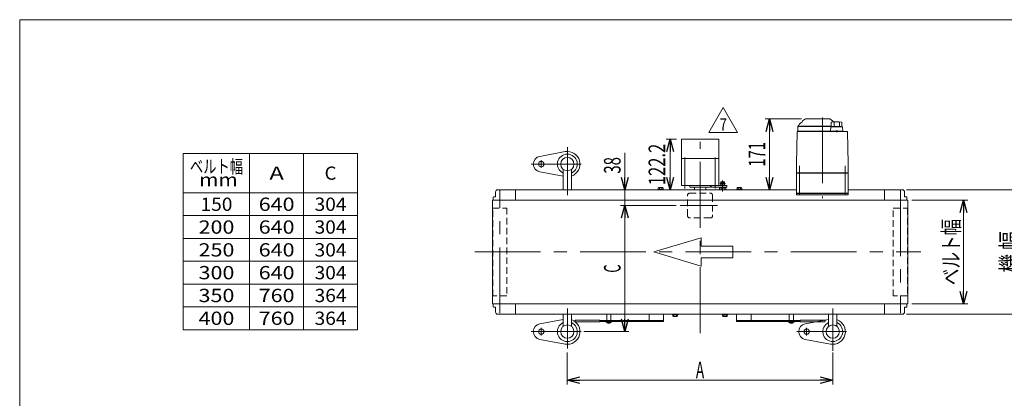
# Model space of a CAD drawing. Units: millimetres. Extents: x -1970 to 1970, y -1352 to 1351.
# Drawn here: x -1970 to 404, y 438 to 1351 of the extents above; entities that cross this region are included whole.
import ezdxf
from ezdxf.enums import TextEntityAlignment as Align

# ---------------------------------------------------------------- set-up
doc = ezdxf.new("R2010")
doc.units = ezdxf.units.MM
doc.header["$LTSCALE"] = 2.5
for name, pattern in [('CENTERX2', [101.6, 63.5, -12.7, 12.7, -12.7]), ('DASHED2', [9.525, 6.35, -3.175]), ('PHANTOM', [63.5, 31.75, -6.35, 6.35, -6.35, 6.35, -6.35])]:
    doc.linetypes.add(name, pattern=pattern)
for name, color, linetype in [('2', 7, 'Continuous'), ('3', 7, 'Continuous'), ('6', 7, 'Continuous'), ('L-06', 7, 'Continuous'), ('L-09', 7, 'Continuous'), ('L-6', 7, 'Continuous'), ('Layer0027', 7, 'Continuous'), ('ZUWAKU', 7, 'Continuous')]:
    doc.layers.add(name, color=color, linetype=linetype)
doc.styles.add('dcStyle0', font='ＭＳ Ｐゴシック', dxfattribs={"width": 1.6})
doc.styles.add('dcStyle1', font='txt.shx', dxfattribs={"width": 1.2, "bigfont": 'bigfont'})
doc.dimstyles.new('dc_Rotated', dxfattribs={"dimtxt": 40, "dimasz": 30.000019, "dimexe": 10, "dimexo": 10, "dimgap": 10, "dimtad": 3, "dimdsep": 46, "dimtxsty": 'dcStyle0', "dimblk1": 'OPEN30', "dimblk2": 'OPEN30', "dimsah": 1, "dimcen": 0.09, "dimclrd": 2, "dimclre": 2, "dimclrt": 2, "dimadec": 0, "dimazin": 2, "dimtfac": 1, "dimtdec": 4, "dimtmove": 0, "dimatfit": 3, "dimfxl": 1, "dimarcsym": 1})
doc.dimstyles.new('dc_Rotated_F3', dxfattribs={"dimtxt": 40, "dimasz": 30.000019, "dimexe": 10, "dimexo": 10, "dimgap": 12, "dimtad": 3, "dimdsep": 46, "dimtxsty": 'dcStyle0', "dimblk1": 'OPEN30', "dimblk2": 'OPEN30', "dimsah": 1, "dimcen": 0.09, "dimse2": 1, "dimclrd": 2, "dimclre": 2, "dimclrt": 2, "dimadec": 0, "dimazin": 2, "dimtfac": 1, "dimtdec": 4, "dimtmove": 0, "dimatfit": 3, "dimfxl": 1, "dimarcsym": 1})

# ---------------------------------------------------------------- blocks, each defined once
blk = doc.blocks.new('DC_GROUP_W_TBCHS_S_005_7_1')
at = {"color": 2, "style": 'dcStyle0'}
for s, width, p, p2 in [('ベルト幅', 0.765263, (-1559.5, 981.2), (-1431.5, 981.2)), ('  mm', 1.190817, (-1559.5, 949.2), (-1444.3, 949.2))]:
    blk.add_text(s, height=32, dxfattribs=dict(at, width=width)).set_placement(p, p2, align=Align.FIT)
blk = doc.blocks.new('_Open30')
at = {"color": 0, "linetype": 'ByBlock', "lineweight": -2}
for p, q in [((-1, 0.267949), (0, 0)), ((0, 0), (-1, -0.267949)), ((0, 0), (-1, 0))]:
    blk.add_line(p, q, dxfattribs=at)
blk = doc.blocks.new('*D12')
at = {"color": 2, "linetype": 'Continuous', "lineweight": 13}
for p, q in [((181.3, 916), (315.9, 916)), ((305.9, 666), (305.9, 916)), ((181.3, 666), (315.9, 666))]:
    blk.add_line(p, q, dxfattribs=at)
at = {"color": 2, "xscale": 30.00002807615286, "yscale": 29.99989368223643}
for p, rotation in [((305.9, 916), 90), ((305.9, 666), 270)]:
    blk.add_blockref('_Open30', p, dxfattribs=dict(at, rotation=rotation))
at = {"color": 4, "style": 'dcStyle0', "width": 0.765263}
blk.add_text('ベルト幅', height=40, rotation=90, dxfattribs=at).set_placement((295.9, 711), (295.9, 871), align=Align.FIT)
blk = doc.blocks.new('*D13')
at = {"color": 2, "linetype": 'Continuous', "lineweight": 13}
for p, q in [((168.5, 941), (455.5, 941)), ((445.5, 641), (445.5, 941)), ((168.5, 641), (455.5, 641))]:
    blk.add_line(p, q, dxfattribs=at)
at = {"color": 2, "xscale": 30.00002807615286, "yscale": 29.99989368223643}
for p, rotation in [((445.5, 941), 90), ((445.5, 641), 270)]:
    blk.add_blockref('_Open30', p, dxfattribs=dict(at, rotation=rotation))
at = {"color": 4, "style": 'dcStyle0', "width": 0.745766}
blk.add_text('機 幅', height=40, rotation=90, dxfattribs=at).set_placement((435.5, 741), (435.5, 841), align=Align.FIT)
blk = doc.blocks.new('*D15')
at = {"color": 2, "linetype": 'Continuous', "lineweight": 13}
for p, q in [((-84.7, 1112), (-172.4, 1112)), ((-162.4, 941), (-162.4, 1112)), ((-107, 941), (-172.4, 941))]:
    blk.add_line(p, q, dxfattribs=at)
at = {"color": 2, "xscale": 30.00002807615286, "yscale": 29.99989368223643}
for p, rotation in [((-162.4, 1112), 90), ((-162.4, 941), 270)]:
    blk.add_blockref('_Open30', p, dxfattribs=dict(at, rotation=rotation))
at = {"color": 2, "style": 'dcStyle0', "width": 0.6875}
blk.add_text('171', height=40, rotation=90, dxfattribs=at).set_placement((-172.4, 996.5), (-172.4, 1056.5), align=Align.FIT)
blk = doc.blocks.new('DC_GROUP_W_TBCHS_S_005_7_20')
at = {"color": 3, "linetype": 'Continuous', "lineweight": 13}
for p, q in [((-76, 617.7), (-19.5, 628.2)), ((-15.1, 569), (-76, 580.3))]:
    blk.add_line(p, q, dxfattribs=at)
at = {"color": 3, "linetype": 'CENTERX2', "lineweight": 13}
for p, q in [((-96.4, 599), (24, 599)), ((-72.5, 608.4), (-72.5, 589.7))]:
    blk.add_line(p, q, dxfattribs=at)
at = {"color": 3, "linetype": 'Continuous', "lineweight": 13}
blk.add_circle((-72.5, 599), 6.5, dxfattribs=at)
for centre, radius, start, end in [((-72.5, 599), 19, 100.5177, 259.4823), ((-9.5, 599), 24, 114.6243, 65.3757), ((-9.5, 599), 30.5, 259.4823, 70.8605)]:
    blk.add_arc(centre, radius, start, end, dxfattribs=at)
blk = doc.blocks.new('DC_GROUP_W_TBCHS_S_005_7_21')
at = {"color": 3, "linetype": 'Continuous', "lineweight": 13}
for p, q in [((-716, 617.7), (-659.5, 628.2)), ((-655.1, 569), (-716, 580.3))]:
    blk.add_line(p, q, dxfattribs=at)
at = {"color": 3, "linetype": 'CENTERX2', "lineweight": 13}
for p, q in [((-736.4, 599), (-616, 599)), ((-712.5, 608.4), (-712.5, 589.7))]:
    blk.add_line(p, q, dxfattribs=at)
at = {"color": 3, "linetype": 'Continuous', "lineweight": 13}
blk.add_circle((-712.5, 599), 6.5, dxfattribs=at)
for centre, radius, start, end in [((-712.5, 599), 19, 100.5177, 259.4823), ((-649.5, 599), 24, 114.6243, 65.3757), ((-649.5, 599), 30.5, 259.4823, 70.8605)]:
    blk.add_arc(centre, radius, start, end, dxfattribs=at)
blk = doc.blocks.new('DC_GROUP_W_TBCHS_S_005_7_22')
at = {"color": 3, "linetype": 'Continuous', "lineweight": 13}
for p, q in [((-655.1, 1033), (-716, 1021.7)), ((-716, 984.3), (-659.5, 973.9))]:
    blk.add_line(p, q, dxfattribs=at)
at = {"color": 3, "linetype": 'CENTERX2', "lineweight": 13}
for p, q in [((-736.4, 1003), (-616, 1003)), ((-712.5, 993.7), (-712.5, 1012.4))]:
    blk.add_line(p, q, dxfattribs=at)
at = {"color": 3, "linetype": 'Continuous', "lineweight": 13}
blk.add_circle((-712.5, 1003), 6.5, dxfattribs=at)
for centre, radius, start, end in [((-712.5, 1003), 19, 100.5177, 259.4823), ((-649.5, 1003), 24, 294.6243, 245.3757), ((-649.5, 1003), 30.5, 289.1395, 100.5177)]:
    blk.add_arc(centre, radius, start, end, dxfattribs=at)
blk = doc.blocks.new('*D45')
at = {"color": 2, "linetype": 'Continuous', "lineweight": 13}
for p, q in [((-387.3, 903), (-521.1, 903)), ((-511.1, 599), (-511.1, 903)), ((-609.4, 599), (-501.1, 599))]:
    blk.add_line(p, q, dxfattribs=at)
at = {"color": 2, "xscale": 30.00002807615286, "yscale": 29.99989368223643}
for p, rotation in [((-511.1, 903), 90), ((-511.1, 599), 270)]:
    blk.add_blockref('_Open30', p, dxfattribs=dict(at, rotation=rotation))
at = {"color": 4, "style": 'dcStyle0', "width": 0.517404}
blk.add_text('C', height=40, rotation=90, dxfattribs=at).set_placement((-521.1, 741), (-521.1, 761), align=Align.FIT)
blk = doc.blocks.new('*D46')
at = {"color": 2, "linetype": 'Continuous', "lineweight": 13}
for p, q in [((-511.1, 1030), (-511.1, 941)), ((-511.1, 903), (-511.1, 941)), ((-387.3, 903), (-521.1, 903))]:
    blk.add_line(p, q, dxfattribs=at)
at = {"color": 2, "xscale": 30.00002807615286, "yscale": 29.99989368223643, "rotation": 270}
blk.add_blockref('_Open30', (-511.1, 941), dxfattribs=at)
at = {"color": 2, "style": 'dcStyle0', "width": 0.6875}
blk.add_text('38', height=40, rotation=90, dxfattribs=at).set_placement((-521.1, 980), (-521.1, 1020), align=Align.FIT)
blk = doc.blocks.new('DC_GROUP_W_TBCHS_S_005_7_24')
at = {"color": 2, "linetype": 'Continuous', "lineweight": 13}
for p, q in [((-308.2, 1079.1), (-273.5, 1139.1)), ((-273.5, 1139.1), (-238.9, 1079.1)), ((-238.9, 1079.1), (-308.2, 1079.1))]:
    blk.add_line(p, q, dxfattribs=at)
at = {"color": 2, "style": 'dcStyle1', "width": 0.741176}
blk.add_text('7', height=30, dxfattribs=at).set_placement((-282.5, 1083.6), (-264.5, 1083.6), align=Align.FIT)
blk = doc.blocks.new('DC_GROUP_W_TBCHS_S_005_7_25')
at = {"color": 3, "linetype": 'Continuous', "lineweight": 13}
for p, q in [((-374.5, 1063.2), (-374.5, 951)), ((-284.5, 1063.2), (-374.5, 1063.2)), ((-284.5, 951), (-284.5, 1063.2)), ((-284.5, 1016.2), (-374.5, 1016.2)), ((-374.5, 951), (-284.5, 951)), ((-354.5, 951), (-354.5, 947)), ((-304.5, 947), (-304.5, 951)), ((-354.5, 947), (-304.5, 947))]:
    blk.add_line(p, q, dxfattribs=at)
at = {"color": 3, "linetype": 'CENTERX2', "lineweight": 13}
for p, q in [((-366.3, 944), (-366.3, 1019.2)), ((-292.7, 944), (-292.7, 1019.2))]:
    blk.add_line(p, q, dxfattribs=at)
blk = doc.blocks.new('*D51')
at = {"color": 2, "linetype": 'Continuous', "lineweight": 13}
for p, q in [((-386.5, 1063.2), (-411.5, 1063.2)), ((-401.5, 941), (-401.5, 1063.2)), ((-341.5, 941), (-411.5, 941))]:
    blk.add_line(p, q, dxfattribs=at)
at = {"color": 2, "xscale": 30.00002807615286, "yscale": 29.99989368223643}
for p, rotation in [((-401.5, 1063.2), 90), ((-401.5, 941), 270)]:
    blk.add_blockref('_Open30', p, dxfattribs=dict(at, rotation=rotation))
at = {"color": 2, "style": 'dcStyle0', "width": 0.780226}
blk.add_text('122.2', height=40, rotation=90, dxfattribs=at).set_placement((-413.5, 952.1), (-413.5, 1052.1), align=Align.FIT)
blk = doc.blocks.new('DC_GROUP_W_TBCHS_S_005_7_30')
at = {"layer": 'L-09', "color": 7, "linetype": 'Continuous', "lineweight": 13}
for p, q in [((-279.5, 954.5), (-279, 955)), ((-279.5, 954.5), (-279.5, 951)), ((-271, 955), (-279, 955)), ((-270.5, 954.5), (-271, 955)), ((-270.5, 954.5), (-270.5, 951)), ((-282.5, 945.5), (-267.5, 945.5)), ((-282.5, 941), (-282.5, 945.5)), ((-279.5, 947), (-279.5, 945.5)), ((-278.7, 941), (-278.7, 945.5)), ((-271.2, 945.5), (-271.2, 941)), ((-270.5, 947), (-270.5, 945.5)), ((-267.5, 945.5), (-267.5, 941))]:
    blk.add_line(p, q, dxfattribs=at)
at = {"layer": 'L-09', "color": 3, "linetype": 'Continuous', "lineweight": 13}
blk.add_line((-279.5, 954.5), (-270.5, 954.5), dxfattribs=at)
at = {"layer": 'L-09', "color": 3, "linetype": 'CENTERX2', "lineweight": 13}
blk.add_line((-275, 963.6), (-275, 936.7), dxfattribs=at)
blk = doc.blocks.new('DC_GROUP_W_TBCHS_S_005_7_29')
at = {"layer": 'L-09', "linetype": 'Continuous'}
blk.add_blockref('DC_GROUP_W_TBCHS_S_005_7_30', (0, 0), dxfattribs=at)
blk = doc.blocks.new('DC_GROUP_W_TBCHS_S_005_7_31')
at = {"layer": 'L-09', "color": 7, "linetype": 'Continuous', "lineweight": 13}
for p, q in [((-281, 955), (-281, 955.8)), ((-269, 955.8), (-281, 955.8)), ((-269, 955), (-281, 955)), ((-279.6, 957.1), (-279.6, 960.2)), ((-270.4, 957.1), (-279.6, 957.1)), ((-279.6, 955.8), (-279.6, 957.1)), ((-271.5, 960.6), (-278.5, 960.6)), ((-277.3, 957.1), (-277.3, 960.2)), ((-275.3, 957.1), (-275, 955.8)), ((-275, 957.1), (-274.6, 955.8)), ((-272.7, 957.1), (-272.7, 960.2)), ((-270.4, 957.1), (-270.4, 960.2)), ((-270.4, 955.8), (-270.4, 957.1)), ((-269, 955), (-269, 955.8))]:
    blk.add_line(p, q, dxfattribs=at)
for centre, radius, start, end in [((-278.5, 958.8), 1.81, 50.463, 129.537), ((-275, 954), 6.63, 69.6253, 110.3747), ((-271.5, 958.8), 1.81, 50.463, 129.537)]:
    blk.add_arc(centre, radius, start, end, dxfattribs=at)
blk = doc.blocks.new('DC_GROUP_W_TBCHS_S_005_7_28')
at = {"linetype": 'Continuous'}
blk.add_blockref('DC_GROUP_W_TBCHS_S_005_7_29', (0, 0), dxfattribs=at)
at = {"layer": 'L-09', "linetype": 'Continuous'}
blk.add_blockref('DC_GROUP_W_TBCHS_S_005_7_31', (0, 0), dxfattribs=at)
blk = doc.blocks.new('DC_GROUP_W_TBCHS_S_005_7_33')
at = {"color": 140, "linetype": 'Continuous', "lineweight": 13}
for p, q in [((-430.6, 941), (-430.6, 942.5)), ((-430.6, 942.5), (-418.4, 942.5)), ((-430.6, 941), (-418.4, 941)), ((-430.3, 942.5), (-430.3, 946)), ((-428.8, 946.5), (-420.2, 946.5)), ((-427.4, 942.5), (-427.4, 946)), ((-424.5, 942.5), (-424.9, 941)), ((-424.1, 942.5), (-424.5, 941)), ((-421.6, 942.5), (-421.6, 946)), ((-418.7, 942.5), (-418.7, 946)), ((-418.4, 941), (-418.4, 942.5))]:
    blk.add_line(p, q, dxfattribs=at)
for centre, radius, start, end in [((-428.8, 944.2), 2.32, 51.4811, 128.5189), ((-424.5, 938), 8.51, 70.1808, 109.8192), ((-420.2, 944.2), 2.32, 51.4811, 128.5189)]:
    blk.add_arc(centre, radius, start, end, dxfattribs=at)
blk = doc.blocks.new('DC_GROUP_W_TBCHS_S_005_7_34')
at = {"color": 140, "linetype": 'Continuous', "lineweight": 13}
for p, q in [((-240.6, 941), (-240.6, 942.5)), ((-240.6, 942.5), (-228.4, 942.5)), ((-240.6, 941), (-228.4, 941)), ((-240.3, 942.5), (-240.3, 946)), ((-238.8, 946.5), (-230.2, 946.5)), ((-237.4, 942.5), (-237.4, 946)), ((-234.5, 942.5), (-234.9, 941)), ((-234.1, 942.5), (-234.5, 941)), ((-231.6, 942.5), (-231.6, 946)), ((-228.7, 942.5), (-228.7, 946)), ((-228.4, 941), (-228.4, 942.5))]:
    blk.add_line(p, q, dxfattribs=at)
for centre, radius, start, end in [((-238.8, 944.2), 2.32, 51.4811, 128.5189), ((-234.5, 938), 8.51, 70.1808, 109.8192), ((-230.2, 944.2), 2.32, 51.4811, 128.5189)]:
    blk.add_arc(centre, radius, start, end, dxfattribs=at)
blk = doc.blocks.new('*D67')
at = {"color": 2, "linetype": 'Continuous', "lineweight": 13}
for p, q in [((-649.5, 548.5), (-649.5, 471.7)), ((-9.5, 548.5), (-9.5, 471.7)), ((-649.5, 481.7), (-9.5, 481.7))]:
    blk.add_line(p, q, dxfattribs=at)
at = {"color": 2, "xscale": 30.00002807615286, "yscale": 29.99989368223643}
for p, rotation in [((-649.5, 481.7), 180), ((-9.5, 481.7), 360)]:
    blk.add_blockref('_Open30', p, dxfattribs=dict(at, rotation=rotation))
at = {"color": 4, "style": 'dcStyle0', "width": 0.543274}
blk.add_text('A', height=40, dxfattribs=at).set_placement((-339.5, 486.7), (-319.5, 486.7), align=Align.FIT)
blk = doc.blocks.new('DC_GROUP_W_TBCHS_S_005_7_13')
at = {"layer": 'L-06', "color": 7, "linetype": 'Continuous', "lineweight": 13}
for p, q in [((-97, 932), (28, 932)), ((-97, 929), (-97, 932)), ((28, 929), (-97, 929)), ((28, 932), (28, 929))]:
    blk.add_line(p, q, dxfattribs=at)
blk = doc.blocks.new('DC_GROUP_W_TBCHS_S_005_7_12')
at = {"layer": 'L-06', "color": 7, "linetype": 'Continuous', "lineweight": 13}
for p, q in [((-91.9, 1096.2), (-88.1, 1101.2)), ((-90.5, 1094), (-13.7, 1094)), ((-87, 1094.2), (-87, 1094)), ((-13.7, 1094.5), (-86.7, 1094.5)), ((-75.2, 1111.8), (-82.2, 1107)), ((-74.7, 1112), (-17.3, 1112)), ((-9.8, 1107), (-16.7, 1111.8)), ((-13.8, 1092.1), (-14.7, 1082.5)), ((-13.7, 1104), (-13.7, 1093.5)), ((-11, 1093.5), (-13.7, 1093.5)), ((13.4, 1093), (-12.8, 1093)), ((-11, 1093), (-11, 1093.5)), ((-6, 1103.8), (-6, 1095.1)), ((6.6, 1103.8), (6.6, 1095.2)), ((12.3, 1104.3), (12.3, 1093)), ((15.2, 1082.5), (14.4, 1092.1)), ((-95.3, 1081), (-96.6, 1004.8)), ((25.3, 1082), (-94.3, 1082)), ((-94, 1090.5), (-94, 1082.5)), ((-94, 1082.5), (15.2, 1082.5)), ((-85.2, 1082.5), (-85.2, 1082)), ((-79.8, 1082), (-79.8, 1082)), ((-13.7, 1082.5), (-13.7, 1082)), ((0.3, 1079.8), (0.3, 1084.8)), ((14.3, 1082.5), (14.3, 1082)), ((27.6, 1004.8), (26.3, 1081)), ((-96.6, 1003.5), (-97, 982)), ((28, 982), (27.6, 1003.5)), ((-96, 982), (-97, 981)), ((28, 982), (-97, 982)), ((-97, 981), (28, 981)), ((-97, 981), (-97, 933)), ((-91, 982), (-91, 981)), ((22, 982), (22, 981)), ((27, 982), (28, 981)), ((28, 981), (28, 933)), ((28, 933), (-97, 933)), ((-95.5, 933), (-95.5, 932)), ((-83.5, 932), (-95.5, 932)), ((-87.3, 933), (-87.3, 932)), ((-84.2, 932), (-84.2, 933)), ((-83.7, 933), (-83.7, 932)), ((-83.5, 933), (-83.5, 932)), ((14.5, 933), (14.5, 932)), ((26.5, 932), (14.5, 932)), ((14.7, 933), (14.7, 932)), ((15.2, 932), (15.2, 933)), ((18.3, 933), (18.3, 932)), ((26.5, 933), (26.5, 932))]:
    blk.add_line(p, q, dxfattribs=at)
at = {"layer": 'L-06', "color": 3, "linetype": 'CENTERX2', "lineweight": 13}
for p, q in [((-34.5, 1115.5), (-34.5, 921.2)), ((-89.5, 998.5), (-89.5, 928)), ((20.5, 928), (20.5, 998.5))]:
    blk.add_line(p, q, dxfattribs=at)
at = {"layer": 'L-06', "color": 7, "linetype": 'Continuous', "lineweight": 13}
for centre, radius, start, end in [((-90.5, 1090.5), 3.5, 90, 180), ((-84, 1090.1), 10, 142.6085, 174.6209), ((-83.5, 1097.7), 5.8, 98.4565, 142.6085), ((-86.7, 1094.2), 0.3, 90, 180), ((-84.5, 1104.4), 1, 278.4565, 360), ((-80.5, 1104.5), 3, 125, 180), ((-74.7, 1111), 1, 90, 125), ((-17.3, 1111), 1, 55, 90), ((-12.8, 1092), 1, 90, 174.83), ((0.3, 1005), 100, 83.1087, 98.049), ((0.3, 994.1), 100, 84.2347, 96.474), ((-11.5, 1104.5), 3, 360, 55), ((13.4, 1092), 1, 5.1707, 90), ((-94.3, 1081), 1, 90, 179), ((25.3, 1081), 1, 1, 90)]:
    blk.add_arc(centre, radius, start, end, dxfattribs=at)
for points, knots in [([(-96.6, 1004.8), (-96.6, 1004.8), (-96.6, 1004.7), (-96.6, 1004.6), (-96.6, 1004.5), (-96.6, 1004.4)], [0, 0, 0, 0, 0.1321405, 0.265459, 0.3907477, 0.3907477, 0.3907477, 0.3907477]), ([(-96.6, 1004.4), (-96.6, 1004.4), (-96.6, 1004.4), (-96.6, 1004.4), (-96.6, 1004.4), (-96.6, 1004.3), (-96.6, 1004.2), (-96.6, 1004.1), (-96.6, 1004.1)], [0, 0, 0, 0, 0.0018218, 0.0036427, 0.0054626, 0.1280544, 0.2462233, 0.3520761, 0.3520761, 0.3520761, 0.3520761]), ([(-96.6, 1004.1), (-96.6, 1004), (-96.6, 1004), (-96.6, 1003.9), (-96.6, 1003.8), (-96.6, 1003.8)], [0, 0, 0, 0, 0.1087665, 0.206108, 0.2854046, 0.2854046, 0.2854046, 0.2854046]), ([(-96.6, 1003.8), (-96.6, 1003.8), (-96.6, 1003.8), (-96.6, 1003.8), (-96.6, 1003.8), (-96.6, 1003.7), (-96.6, 1003.7), (-96.6, 1003.6), (-96.6, 1003.6), (-96.6, 1003.6), (-96.6, 1003.6), (-96.6, 1003.6)], [0, 0, 0, 0, 0.0019396, 0.0038691, 0.0057883, 0.08384, 0.1449552, 0.186316, 0.1872051, 0.1880849, 0.1889557, 0.1889557, 0.1889557, 0.1889557]), ([(-96.6, 1003.6), (-96.6, 1003.6), (-96.6, 1003.6), (-96.6, 1003.6), (-96.6, 1003.6), (-96.6, 1003.5), (-96.6, 1003.5), (-96.6, 1003.5), (-96.6, 1003.5)], [0, 0, 0, 0, 0.0204405, 0.03583129, 0.04923699, 0.05233386, 0.05391176, 0.05410554, 0.05410554, 0.05410554, 0.05410554]), ([(-96.6, 1003.6), (-96.6, 1003.6), (-96.6, 1003.6), (-96.6, 1003.6), (-96.6, 1003.6), (-96.6, 1003.5), (-96.6, 1003.5), (-96.6, 1003.5), (-96.6, 1003.5)], [0, 0, 0, 0, 0.02050562, 0.03594692, 0.04948587, 0.05262464, 0.05429829, 0.05451484, 0.05451484, 0.05451484, 0.05451484]), ([(27.6, 1004.4), (27.6, 1004.5), (27.6, 1004.6), (27.6, 1004.7), (27.6, 1004.8), (27.6, 1004.8)], [0, 0, 0, 0, 0.1253706, 0.2587878, 0.3910246, 0.3910246, 0.3910246, 0.3910246]), ([(27.6, 1004.1), (27.6, 1004.1), (27.6, 1004.2), (27.6, 1004.3), (27.6, 1004.4), (27.6, 1004.4), (27.6, 1004.4), (27.6, 1004.4), (27.6, 1004.4)], [0, 0, 0, 0, 0.1059087, 0.2241558, 0.346832, 0.3485596, 0.3502881, 0.3520175, 0.3520175, 0.3520175, 0.3520175]), ([(27.6, 1003.8), (27.6, 1003.8), (27.6, 1003.9), (27.6, 1004), (27.6, 1004), (27.6, 1004.1)], [0, 0, 0, 0, 0.0792271, 0.1764533, 0.2850855, 0.2850855, 0.2850855, 0.2850855]), ([(27.6, 1003.6), (27.6, 1003.6), (27.6, 1003.6), (27.6, 1003.6), (27.6, 1003.6), (27.6, 1003.7), (27.6, 1003.7), (27.6, 1003.8), (27.6, 1003.8), (27.6, 1003.8), (27.6, 1003.8), (27.6, 1003.8)], [0, 0, 0, 0, 0.0009211, 0.0018525, 0.0027941, 0.044155, 0.10527, 0.1833216, 0.1852741, 0.1872371, 0.1892107, 0.1892107, 0.1892107, 0.1892107]), ([(27.6, 1003.5), (27.6, 1003.5), (27.6, 1003.5), (27.6, 1003.6), (27.6, 1003.6), (27.6, 1003.6), (27.6, 1003.6), (27.6, 1003.6), (27.6, 1003.6)], [0, 0, 0, 0, 0.00030024, 0.00303866, 0.00896972, 0.02675573, 0.03903377, 0.05410554, 0.05410554, 0.05410554, 0.05410554])]:
    blk.add_open_spline(points, degree=3, knots=knots, dxfattribs=at)
at = {"layer": 'L-06', "linetype": 'Continuous'}
blk.add_blockref('DC_GROUP_W_TBCHS_S_005_7_13', (0, 0), dxfattribs=at)
blk = doc.blocks.new('DC_GROUP_W_TBCHS_S_005_7_14')
at = {"layer": 'ZUWAKU', "color": 7, "linetype": 'Continuous', "lineweight": 13}
for p, q in [((1970, 1351.3), (-1970, 1351.3)), ((-1970, 1351.3), (-1970, -1328.7))]:
    blk.add_line(p, q, dxfattribs=at)
blk = doc.blocks.new('DC_GROUP_W_TBCHS_S_005_7_26')
at = {"layer": '2', "color": 140, "linetype": 'Continuous', "lineweight": 13}
for p, q in [((-302.7, 947), (-302.7, 951)), ((-302.7, 951), (-264.7, 951)), ((-264.7, 951), (-264.7, 947)), ((-264.7, 947), (-302.7, 947))]:
    blk.add_line(p, q, dxfattribs=at)
blk = doc.blocks.new('DC_GROUP_W_TBCHS_S_005_7_27')
at = {"layer": '3', "color": 3, "linetype": 'Continuous', "lineweight": 13}
for p, q in [((-343.1, 947), (-343.1, 941)), ((-315.9, 947), (-315.9, 941))]:
    blk.add_line(p, q, dxfattribs=at)
blk = doc.blocks.new('DC_GROUP_W_TBCHS_S_005_7_32')
at = {"layer": 'L-6', "color": 140, "linetype": 'PHANTOM', "lineweight": 13}
for p, q in [((-554.5, 626), (-554.5, 641)), ((-544.5, 641), (-544.5, 626)), ((-114.5, 626), (-114.5, 641)), ((-104.5, 641), (-104.5, 626))]:
    blk.add_line(p, q, dxfattribs=at)
at = {"layer": 'L-6', "color": 3, "linetype": 'Continuous', "lineweight": 13}
for p, q in [((-556.3, 622), (-556.3, 623)), ((-556.3, 623), (-542.7, 623)), ((-542.7, 622), (-556.3, 622)), ((-546.7, 619.7), (-552.2, 619.7)), ((-542.7, 623), (-542.7, 622)), ((-116.3, 622), (-116.3, 623)), ((-116.3, 623), (-102.7, 623)), ((-102.7, 622), (-116.3, 622)), ((-106.7, 619.7), (-112.2, 619.7)), ((-102.7, 623), (-102.7, 622))]:
    blk.add_line(p, q, dxfattribs=at)
for centre, start, end in [((-552.2, 622), 180, 270), ((-546.7, 622), 270, 0), ((-112.2, 622), 180, 270), ((-106.7, 622), 270, 0)]:
    blk.add_arc(centre, 2.3, start, end, dxfattribs=at)
blk = doc.blocks.new('DC_GROUP_W_TBCHS_S_005_7_35')
at = {"layer": 'Layer0027', "color": 140, "linetype": 'Continuous', "lineweight": 13}
for p, q in [((-395.6, 641), (-383.4, 641)), ((-395.6, 641), (-395.6, 639.5)), ((-389.5, 639.5), (-389.9, 641)), ((-389.1, 639.5), (-389.5, 641)), ((-383.4, 641), (-383.4, 639.5)), ((-395.6, 639.5), (-383.4, 639.5)), ((-395.3, 639.5), (-395.3, 636)), ((-393.8, 635.5), (-385.2, 635.5)), ((-392.4, 639.5), (-392.4, 636)), ((-386.6, 639.5), (-386.6, 636)), ((-383.7, 639.5), (-383.7, 636))]:
    blk.add_line(p, q, dxfattribs=at)
for centre, radius, start, end in [((-393.8, 637.8), 2.32, 231.4811, 308.5189), ((-389.5, 644), 8.51, 250.1808, 289.8192), ((-385.2, 637.8), 2.32, 231.4811, 308.5189)]:
    blk.add_arc(centre, radius, start, end, dxfattribs=at)
blk = doc.blocks.new('DC_GROUP_W_TBCHS_S_005_7_36')
at = {"layer": 'Layer0027', "color": 140, "linetype": 'Continuous', "lineweight": 13}
for p, q in [((-275.6, 641), (-263.4, 641)), ((-275.6, 641), (-275.6, 639.5)), ((-269.5, 639.5), (-269.9, 641)), ((-269.1, 639.5), (-269.5, 641)), ((-263.4, 641), (-263.4, 639.5)), ((-275.6, 639.5), (-263.4, 639.5)), ((-275.3, 639.5), (-275.3, 636)), ((-273.8, 635.5), (-265.2, 635.5)), ((-272.4, 639.5), (-272.4, 636)), ((-266.6, 639.5), (-266.6, 636)), ((-263.7, 639.5), (-263.7, 636))]:
    blk.add_line(p, q, dxfattribs=at)
for centre, radius, start, end in [((-273.8, 637.8), 2.32, 231.4811, 308.5189), ((-269.5, 644), 8.51, 250.1808, 289.8192), ((-265.2, 637.8), 2.32, 231.4811, 308.5189)]:
    blk.add_arc(centre, radius, start, end, dxfattribs=at)

msp = doc.modelspace()

# ---------------------------------------------------------------- linework, layer by layer
at = {"color": 3, "linetype": 'CENTERX2', "lineweight": 13}
for p, q in [((-329.48923011, 595.34342893), (-329.48923011, 1056.32842498)), ((-649.48927593, 1043.5233638), (-649.48927593, 927.88260147)), ((-812.48923011, 643.37448321), (-812.48923011, 939.98534916)), ((153.51076989, 939.98534916), (153.51076989, 643.37448321)), ((-287.51329901, 903.0233638), (-377.28329901, 903.0233638)), ((-872.83200688, 791.0233638), (202.66799312, 791.0233638)), ((-649.48927593, 654.38319459), (-649.48927593, 558.5233638)), ((-9.48918429, 654.38319459), (-9.48918429, 552.31902822))]:
    msp.add_line(p, q, dxfattribs=at)
at = {"color": 3, "linetype": 'Continuous', "lineweight": 13}
for p, q in [((-1575.47356828, 1028.66740088), (-1575.47356828, 603.66740088)), ((-1155.47356828, 1028.66740088), (-1575.47356828, 1028.66740088)), ((-1415.47356828, 1028.66740088), (-1415.47356828, 603.66740088)), ((-1285.47356828, 1028.66740088), (-1285.47356828, 603.66740088)), ((-1155.47356828, 603.66740088), (-1155.47356828, 1028.66740088)), ((-1575.47356828, 933.66740088), (-1155.47356828, 933.66740088)), ((-1575.47356828, 878.66740088), (-1155.47356828, 878.66740088)), ((-1575.47356828, 823.66740088), (-1155.47356828, 823.66740088)), ((-1575.47356828, 768.66740088), (-1155.47356828, 768.66740088)), ((-1575.47356828, 713.66740088), (-1155.47356828, 713.66740088)), ((-1575.47356828, 658.66740088), (-1155.47356828, 658.66740088)), ((-1575.47356828, 603.66740088), (-1155.47356828, 603.66740088))]:
    msp.add_line(p, q, dxfattribs=at)
at = {"color": 7, "linetype": 'Continuous', "lineweight": 13}
for p, q in [((-822.48923011, 924.0233638), (-822.48923011, 936.0233638)), ((-817.48923011, 941.0233638), (-96.98923011, 941.0233638)), ((-774.48923011, 941.0233638), (-774.48923011, 916.0233638)), ((28.01076989, 941.0233638), (158.51076989, 941.0233638)), ((115.51076989, 916.0233638), (115.51076989, 941.0233638)), ((163.51076989, 936.0233638), (163.51076989, 924.0233638)), ((-830.28923011, 916.0233638), (171.31076989, 916.0233638)), ((-830.28923011, 916.0233638), (-830.28923011, 666.0233638)), ((-827.98923011, 923.0233638), (-826.98923011, 924.0233638)), ((-827.98923011, 916.0233638), (-827.98923011, 923.0233638)), ((-826.98923011, 924.0233638), (-822.48923011, 924.0233638)), ((163.51076989, 924.0233638), (168.01076989, 924.0233638)), ((168.01076989, 924.0233638), (169.01076989, 923.0233638)), ((169.01076989, 923.0233638), (169.01076989, 916.0233638)), ((171.31076989, 666.0233638), (171.31076989, 916.0233638)), ((171.31076989, 666.0233638), (-830.28923011, 666.0233638)), ((-827.98923011, 659.0233638), (-827.98923011, 666.0233638)), ((-774.48923011, 666.0233638), (-774.48923011, 641.0233638)), ((115.51076989, 641.0233638), (115.51076989, 666.0233638)), ((169.01076989, 666.0233638), (169.01076989, 659.0233638)), ((-826.98923011, 658.0233638), (-827.98923011, 659.0233638)), ((-822.48923011, 658.0233638), (-826.98923011, 658.0233638)), ((-822.48923011, 646.0233638), (-822.48923011, 658.0233638)), ((158.51076989, 641.0233638), (-817.48923011, 641.0233638)), ((-452.48923011, 626.0233638), (-452.48923011, 641.0233638)), ((-417.48923011, 641.0233638), (-417.48923011, 623.0233638)), ((-241.48923011, 623.0233638), (-241.48923011, 641.0233638)), ((-206.48923011, 641.0233638), (-206.48923011, 626.0233638)), ((168.01076989, 658.0233638), (163.51076989, 658.0233638)), ((163.51076989, 658.0233638), (163.51076989, 646.0233638)), ((169.01076989, 659.0233638), (168.01076989, 658.0233638)), ((-630.98923011, 624.0233638), (-630.98923011, 625.0233638)), ((-629.48923011, 626.5233638), (-570.98923011, 626.5233638)), ((-570.98923011, 622.5233638), (-629.48923011, 622.5233638)), ((-570.98923011, 626.5233638), (-570.98923011, 622.5233638)), ((-417.48923011, 626.0233638), (-570.98923011, 626.0233638)), ((-417.48923011, 623.0233638), (-570.98923011, 623.0233638)), ((-87.98923011, 626.0233638), (-241.48923011, 626.0233638)), ((-87.98923011, 623.0233638), (-241.48923011, 623.0233638)), ((-87.98923011, 622.5233638), (-87.98923011, 626.5233638)), ((-87.98923011, 626.5233638), (-29.48923011, 626.5233638)), ((-29.48923011, 622.5233638), (-87.98923011, 622.5233638)), ((-27.98923011, 625.0233638), (-27.98923011, 624.0233638))]:
    msp.add_line(p, q, dxfattribs=at)
at = {"color": 4, "linetype": 'DASHED2', "lineweight": 13}
for p, q in [((-359.48923011, 878.0233638), (-359.48923011, 928.0233638)), ((-354.48923011, 933.0233638), (-304.48923011, 933.0233638)), ((-299.48923011, 928.0233638), (-299.48923011, 878.0233638)), ((-829.48923011, 685.0233638), (-829.48923011, 897.0233638)), ((-829.48923011, 897.0233638), (-795.48923011, 897.0233638)), ((-795.48923011, 897.0233638), (-795.48923011, 685.0233638)), ((136.51076989, 685.0233638), (136.51076989, 897.0233638)), ((136.51076989, 897.0233638), (170.51076989, 897.0233638)), ((170.51076989, 897.0233638), (170.51076989, 685.0233638)), ((-304.48923011, 873.0233638), (-354.48923011, 873.0233638)), ((-795.48923011, 685.0233638), (-829.48923011, 685.0233638)), ((170.51076989, 685.0233638), (136.51076989, 685.0233638))]:
    msp.add_line(p, q, dxfattribs=at)
at = {"color": 4, "linetype": 'Continuous', "lineweight": 13}
for p, q in [((-326.58526056, 825.28297954), (-440.78397968, 791.0233638)), ((-326.58526056, 804.72721009), (-326.58526056, 825.28297954)), ((-440.78397968, 791.0233638), (-326.58526056, 756.76374806)), ((-250.45278114, 804.72721009), (-326.58526056, 804.72721009)), ((-250.45278114, 777.31951751), (-250.45278114, 804.72721009)), ((-326.58526056, 756.76374806), (-326.58526056, 777.31951751)), ((-326.58526056, 777.31951751), (-250.45278114, 777.31951751))]:
    msp.add_line(p, q, dxfattribs=at)
at = {"color": 7, "linetype": 'Continuous', "lineweight": 13}
for centre, radius, start, end in [((-817.48923011, 936.0233638), 5, 90, 180), ((158.51076989, 936.0233638), 5, 359.9999999996, 90), ((-817.48923011, 646.0233638), 5, 180, 270), ((158.51076989, 646.0233638), 5, 270, 0), ((-629.48923011, 625.0233638), 1.5, 90, 180), ((-629.48923011, 624.0233638), 1.5, 180, 270), ((-29.48923011, 625.0233638), 1.5, 0, 90), ((-29.48923011, 624.0233638), 1.5, 270, 0)]:
    msp.add_arc(centre, radius, start, end, dxfattribs=at)
at = {"color": 4, "linetype": 'DASHED2', "lineweight": 13}
for centre, start, end in [((-354.48923011, 928.0233638), 90, 180), ((-304.48923011, 928.0233638), 0, 90), ((-354.48923011, 878.0233638), 180, 270), ((-304.48923011, 878.0233638), 270, 0)]:
    msp.add_arc(centre, 5, start, end, dxfattribs=at)
at = {"layer": '6', "color": 7, "linetype": 'Continuous', "lineweight": 13}
for p, q in [((-659.48927593, 990.53341362), (-659.48927593, 941.0233638)), ((-639.48927593, 990.53341362), (-639.48927593, 941.0233638)), ((-659.48927593, 641.0233638), (-659.48927593, 611.51341168)), ((-639.48927593, 611.51330791), (-639.48927593, 641.0233638)), ((-19.48918429, 611.51330791), (-19.48918429, 641.0233638)), ((0.51081571, 641.0233638), (0.51081571, 611.51341168))]:
    msp.add_line(p, q, dxfattribs=at)
for centre in [(-649.48927593, 1003.02340962), (-649.48927593, 599.0233638), (-9.48918429, 599.0233638)]:
    msp.add_circle(centre, 16, dxfattribs=at)

# ---------------------------------------------------------------- block references
at = {"linetype": 'Continuous'}
for name in ['DC_GROUP_W_TBCHS_S_005_7_24', 'DC_GROUP_W_TBCHS_S_005_7_25', 'DC_GROUP_W_TBCHS_S_005_7_22', 'DC_GROUP_W_TBCHS_S_005_7_1', 'DC_GROUP_W_TBCHS_S_005_7_28', 'DC_GROUP_W_TBCHS_S_005_7_33', 'DC_GROUP_W_TBCHS_S_005_7_34', 'DC_GROUP_W_TBCHS_S_005_7_21', 'DC_GROUP_W_TBCHS_S_005_7_20']:
    msp.add_blockref(name, (0, 0), dxfattribs=at)
at = {"layer": '2', "linetype": 'Continuous'}
msp.add_blockref('DC_GROUP_W_TBCHS_S_005_7_26', (0, 0), dxfattribs=at)
at = {"layer": '3', "linetype": 'Continuous'}
msp.add_blockref('DC_GROUP_W_TBCHS_S_005_7_27', (0, 0), dxfattribs=at)
at = {"layer": 'L-06', "linetype": 'Continuous'}
msp.add_blockref('DC_GROUP_W_TBCHS_S_005_7_12', (0, 0), dxfattribs=at)
at = {"layer": 'L-6', "linetype": 'Continuous'}
msp.add_blockref('DC_GROUP_W_TBCHS_S_005_7_32', (0, 0), dxfattribs=at)
at = {"layer": 'Layer0027', "linetype": 'Continuous'}
for name in ['DC_GROUP_W_TBCHS_S_005_7_35', 'DC_GROUP_W_TBCHS_S_005_7_36']:
    msp.add_blockref(name, (0, 0), dxfattribs=at)
at = {"layer": 'ZUWAKU', "linetype": 'Continuous'}
msp.add_blockref('DC_GROUP_W_TBCHS_S_005_7_14', (0, 0), dxfattribs=at)

# ---------------------------------------------------------------- texts
at = {"color": 2, "style": 'dcStyle0'}
for s, width, p, p2 in [('A', 1.195204, (-1368.07356828, 965.16740088), (-1332.87356828, 965.16740088)), ('C', 0.931328, (-1234.87356828, 965.16740088), (-1206.07356828, 965.16740088)), ('150', 1.1, (-1533.87356828, 890.16740088), (-1457.07356828, 890.16740088)), ('640', 1.2375, (-1393.67356828, 890.16740088), (-1307.27356828, 890.16740088)), ('304', 1.1, (-1258.87356828, 890.16740088), (-1182.07356828, 890.16740088)), ('200', 1.2375, (-1538.67356828, 835.16740088), (-1452.27356828, 835.16740088)), ('640', 1.2375, (-1393.67356828, 835.16740088), (-1307.27356828, 835.16740088)), ('304', 1.1, (-1258.87356828, 835.16740088), (-1182.07356828, 835.16740088)), ('250', 1.2375, (-1538.67356828, 780.16740088), (-1452.27356828, 780.16740088)), ('640', 1.2375, (-1393.67356828, 780.16740088), (-1307.27356828, 780.16740088)), ('304', 1.1, (-1258.87356828, 780.16740088), (-1182.07356828, 780.16740088)), ('300', 1.2375, (-1538.67356828, 725.16740088), (-1452.27356828, 725.16740088)), ('640', 1.2375, (-1393.67356828, 725.16740088), (-1307.27356828, 725.16740088)), ('304', 1.1, (-1258.87356828, 725.16740088), (-1182.07356828, 725.16740088)), ('350', 1.2375, (-1538.67356828, 670.16740088), (-1452.27356828, 670.16740088)), ('760', 1.2375, (-1393.67356828, 670.16740088), (-1307.27356828, 670.16740088)), ('364', 1.1, (-1258.87356828, 670.16740088), (-1182.07356828, 670.16740088)), ('400', 1.2375, (-1538.67356828, 615.16740088), (-1452.27356828, 615.16740088)), ('760', 1.2375, (-1393.67356828, 615.16740088), (-1307.27356828, 615.16740088)), ('364', 1.1, (-1258.87356828, 615.16740088), (-1182.07356828, 615.16740088))]:
    msp.add_text(s, height=32, dxfattribs=dict(at, width=width)).set_placement(p, p2, align=Align.FIT)

# ---------------------------------------------------------------- dimensions: what is measured, and where the dimension line sits
at = {"linetype": 'Continuous', "lineweight": 13}
for base, p1, p2, dimstyle, override, picture, middle in [((-162.35026477, 1112.0233638), (-96.98923011, 941.0233638), (-74.67573096, 1112.0233638), 'dc_Rotated', {"dimtxt": 40, "dimasz": 30.000019, "dimexe": 10, "dimexo": 10, "dimgap": 10, "dimtad": 3, "dimtih": 0, "dimtoh": 0, "dimdec": 2, "dimlfac": 1, "dimzin": 8, "dimtxsty": 'dcStyle0', "dimblk1": 'Open30', "dimblk2": 'Open30', "dimsah": 1, "dimclrd": 2, "dimclre": 2, "dimclrt": 2, "dimazin": 2, "dimtofl": 1, "dimtolj": 0, "dimtzin": 8, "dimarcsym": 1}, '*D15', (-162.35026477, 1026.5233638)), ((-401.47050827, 1063.2233638), (-331.48923011, 941.0233638), (-376.48923011, 1063.2233638), 'dc_Rotated', {"dimtxt": 40, "dimasz": 30.000019, "dimexe": 10, "dimexo": 10, "dimgap": 12, "dimtad": 3, "dimtih": 0, "dimtoh": 0, "dimdec": 1, "dimlfac": 1, "dimzin": 8, "dimtxsty": 'dcStyle0', "dimblk1": 'Open30', "dimblk2": 'Open30', "dimsah": 1, "dimclrd": 2, "dimclre": 2, "dimclrt": 2, "dimazin": 2, "dimtofl": 1, "dimtolj": 0, "dimtzin": 8, "dimarcsym": 1}, '*D51', (-401.47050827, 1002.1233638)), ((-511.10017438, 941.0233638), (-377.28329901, 903.0233638), (-511.10017438, 941.0233638), 'dc_Rotated_F3', {"dimtxt": 40, "dimasz": 30.000019, "dimexe": 10, "dimexo": 10, "dimgap": 10, "dimtad": 3, "dimtih": 0, "dimtoh": 0, "dimdec": 3, "dimlfac": 1, "dimzin": 8, "dimtxsty": 'dcStyle0', "dimblk1": 'Open30', "dimblk2": 'Open30', "dimsah": 1, "dimse2": 1, "dimclrd": 2, "dimclre": 2, "dimclrt": 2, "dimazin": 2, "dimtofl": 1, "dimtolj": 0, "dimtzin": 8, "dimarcsym": 1}, '*D46', (-511.10017438, 1000.0033638))]:
    dim = msp.add_linear_dim(base=base, p1=p1, p2=p2, angle=90, dimstyle=dimstyle, override=override, dxfattribs=at)
    dim.commit()
    dim.dimension.update_dxf_attribs({"geometry": picture, "text_midpoint": middle, "dimtype": 160})
for base, p1, p2, text, override, picture, middle in [((445.50920901, 941.0233638), (158.51076989, 641.0233638), (158.51076989, 941.0233638), '機 幅', {"dimtxt": 40, "dimasz": 30.000019, "dimexe": 10, "dimexo": 10, "dimgap": 10, "dimtad": 3, "dimtih": 0, "dimtoh": 0, "dimdec": 2, "dimlfac": 1, "dimzin": 8, "dimtxsty": 'dcStyle0', "dimblk1": 'Open30', "dimblk2": 'Open30', "dimsah": 1, "dimclrd": 2, "dimclre": 2, "dimclrt": 4, "dimazin": 2, "dimtofl": 1, "dimtolj": 0, "dimtzin": 8, "dimarcsym": 1}, '*D13', (445.50920901, 791.0233638)), ((-511.10017438, 903.0233638), (-619.43314098, 599.0233638), (-377.28329901, 903.0233638), 'C', {"dimtxt": 40, "dimasz": 30.000019, "dimexe": 10, "dimexo": 10, "dimgap": 10, "dimtad": 3, "dimtih": 0, "dimtoh": 0, "dimdec": 3, "dimlfac": 1, "dimzin": 8, "dimtxsty": 'dcStyle0', "dimblk1": 'Open30', "dimblk2": 'Open30', "dimsah": 1, "dimclrd": 2, "dimclre": 2, "dimclrt": 4, "dimazin": 2, "dimtofl": 1, "dimtolj": 0, "dimtzin": 8, "dimarcsym": 1}, '*D45', (-511.10017438, 751.0233638)), ((305.9462517, 916.0233638), (171.31076989, 666.0233638), (171.31076989, 916.0233638), 'ベルト幅', {"dimtxt": 40, "dimasz": 30.000019, "dimexe": 10, "dimexo": 10, "dimgap": 10, "dimtad": 3, "dimtih": 0, "dimtoh": 0, "dimdec": 2, "dimlfac": 1, "dimzin": 8, "dimtxsty": 'dcStyle0', "dimblk1": 'Open30', "dimblk2": 'Open30', "dimsah": 1, "dimclrd": 2, "dimclre": 2, "dimclrt": 4, "dimazin": 2, "dimtofl": 1, "dimtolj": 0, "dimtzin": 8, "dimarcsym": 1}, '*D12', (305.9462517, 791.0233638))]:
    dim = msp.add_linear_dim(base=base, p1=p1, p2=p2, angle=90, text=text, dimstyle='dc_Rotated', override=override, dxfattribs=at)
    dim.commit()
    dim.dimension.update_dxf_attribs({"geometry": picture, "text_midpoint": middle, "dimtype": 160})
dim = msp.add_linear_dim(base=(-9.48918429, 481.73413704), p1=(-649.48927593, 558.5233638), p2=(-9.48918429, 558.5233638), text='A', dimstyle='dc_Rotated', override={"dimtxt": 40, "dimasz": 30.000019, "dimexe": 10, "dimexo": 10, "dimgap": 5, "dimtad": 3, "dimtih": 0, "dimtoh": 0, "dimdec": 0, "dimlfac": 1, "dimzin": 8, "dimtxsty": 'dcStyle0', "dimblk1": 'Open30', "dimblk2": 'Open30', "dimsah": 1, "dimclrd": 2, "dimclre": 2, "dimclrt": 4, "dimazin": 2, "dimtofl": 1, "dimtolj": 0, "dimtzin": 8, "dimarcsym": 1}, dxfattribs=at)
dim.commit()
dim.dimension.update_dxf_attribs({"geometry": '*D67', "text_midpoint": (-329.48923011, 481.73413704), "dimtype": 160})

doc.saveas('drawing.dxf')
